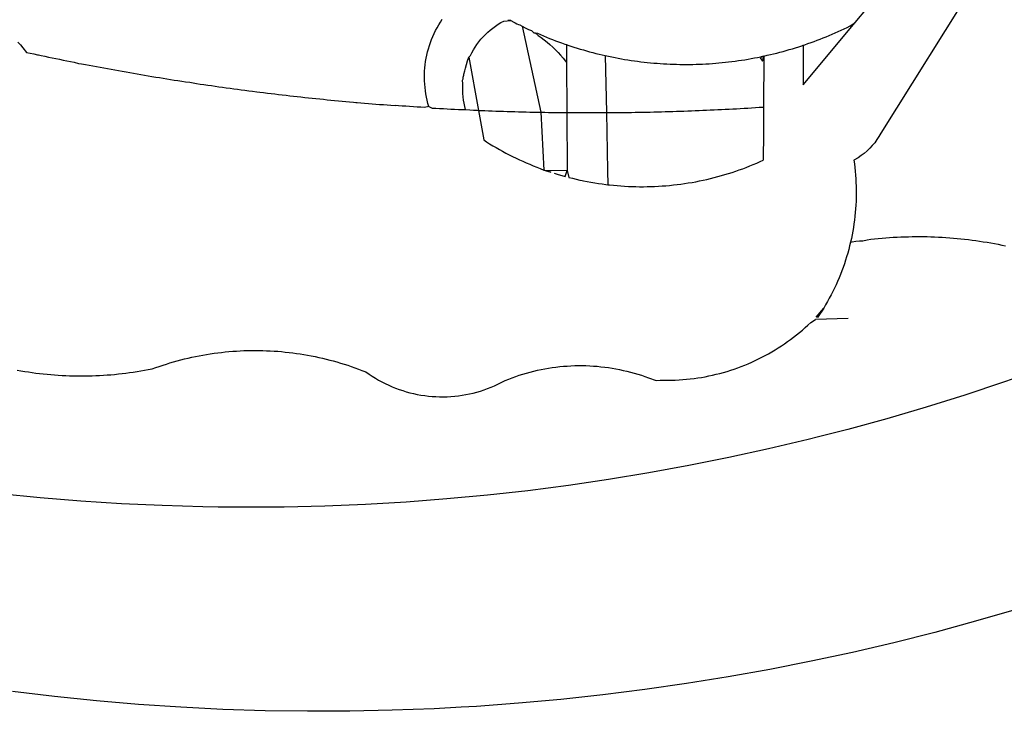
# Model space of a CAD drawing. Extents: x 17965 to 22165, y -1579 to 1391.
# Drawn here: x 21283 to 21293, y -1214 to -1207 of the extents above; entities that cross this region are included whole.
import ezdxf

# ---------------------------------------------------------------- set-up
doc = ezdxf.new("R2010")
doc.units = 0
doc.header["$MEASUREMENT"] = 0
doc.layers.get('0').update_dxf_attribs({"linetype": 'CONTINUOUS'})
doc.layers.add('BRAZAO', color=7, linetype='CONTINUOUS')

# ---------------------------------------------------------------- blocks, each defined once
blk = doc.blocks.new('SIMBULOPOA')
at = {"layer": 'BRAZAO'}
for points in [[(196047.638842, 1683895.027262), (196039.721728, 1683892.729654), (196031.765795, 1683890.570475), (196023.773974, 1683888.551188)], [(195939.409594, 1683875.958658), (195934.154101, 1683875.666422), (195925.916918, 1683875.352945), (195917.675341, 1683875.184488), (195909.431933, 1683875.158121), (195901.188891, 1683875.276773), (195892.949145, 1683875.53898), (195884.71599, 1683875.944742), (195876.490527, 1683876.494059), (195868.276781, 1683877.188395), (195860.075121, 1683878.02482), (195851.889941, 1683879.003336)], [(195852.970629, 1684005.798014), (195853.442309, 1684005.236246), (195853.907397, 1684004.669352), (195854.617846, 1684003.775797), (195855.334521, 1684003.621256), (195856.051562, 1684003.467447), (195856.769335, 1684003.314371), (195856.981005, 1684003.269693)], [(196016.261156, 1684009.600748), (196023.487231, 1684018.254313)], [(196039.915087, 1684017.892496), (196021.24602, 1683987.994303), (196020.883837, 1683987.356363), (196020.4854, 1683986.741129), (196020.050707, 1683986.150064), (196019.584154, 1683985.584635), (196019.084277, 1683985.04777), (196018.554369, 1683984.540934), (196017.99663, 1683984.065592), (196017.411425, 1683983.623209), (196016.801684, 1683983.215982), (196015.99016, 1683982.747232), (196016.08977, 1683982.021402), (196016.176562, 1683981.292643), (196016.252367, 1683980.56315), (196016.315356, 1683979.832926), (196016.365527, 1683979.101236), (196016.403613, 1683978.368082), (196016.429247, 1683977.63566), (196016.443163, 1683976.901773), (196016.443529, 1683976.169352), (196016.432177, 1683975.435465), (196016.408739, 1683974.702311), (196016.372851, 1683973.969889), (196016.324145, 1683973.238199), (196016.262988, 1683972.507242), (196016.190478, 1683971.77775), (196016.104784, 1683971.04899), (196016.007372, 1683970.322428), (196015.897509, 1683969.59733), (196015.775195, 1683968.87443), (196015.640795, 1683968.152994), (196015.494311, 1683967.434488), (196015.340868, 1683966.741617)], [(195933.095385, 1683993.190836), (195932.922533, 1683993.803141), (195932.768725, 1683994.420572), (195932.634325, 1683995.041666), (195932.520434, 1683995.667887), (195932.425585, 1683996.296305), (195932.351977, 1683996.928385), (195932.297411, 1683997.56193), (195932.262988, 1683998.197672), (195932.248705, 1683998.833414), (195932.254565, 1683999.469156), (195932.280932, 1684000.104898), (195932.327441, 1684000.739176), (195932.393359, 1684001.371256), (195932.479784, 1684002.001871), (195932.585986, 1684002.628824), (195932.711962, 1684003.252115), (195932.856982, 1684003.871744), (195933.022509, 1684004.486246), (195933.206713, 1684005.094156), (195933.410693, 1684005.696939), (195933.633349, 1684006.292398), (195933.875414, 1684006.881266), (195934.135058, 1684007.462076), (195934.413378, 1684008.034098), (195934.710009, 1684008.596598), (195935.023486, 1684009.149576), (195935.354174, 1684009.692301), (195935.702807, 1684010.224771)], [(195940.927538, 1684002.826578), (195941.195238, 1684003.140787), (195941.48308, 1684003.707682), (195941.795092, 1684004.261393), (195942.130541, 1684004.802652), (195942.488329, 1684005.328531), (195942.86809, 1684005.838297), (195943.268725, 1684006.331949), (195943.6906, 1684006.808756), (195944.131518, 1684007.26652), (195944.592577, 1684007.704508), (195945.071215, 1684008.123453), (195945.566698, 1684008.521891), (195946.07976, 1684008.899088), (195946.607836, 1684009.25358), (195947.150195, 1684009.585367), (195947.706469, 1684009.893717), (195949.119311, 1684009.996256)], [(195949.119311, 1684009.996256), (195948.502245, 1684009.978678), (195949.119311, 1684009.996256)], [(195949.119311, 1684009.996256), (195949.643359, 1684009.641031), (195949.904101, 1684009.538492), (195950.228197, 1684009.370768), (195950.56914, 1684009.222086), (195950.815234, 1684009.121012), (195951.313647, 1684008.915201)], [(195951.313647, 1684008.915201), (195951.885302, 1684008.57316), (195952.533495, 1684008.229654), (195953.104784, 1684008.012125), (195953.596606, 1684007.605631), (195953.810107, 1684007.569742)], [(195951.313647, 1684008.915201), (195954.959277, 1683992.089273)], [(196006.086352, 1684005.154947), (196006.432787, 1684005.271402), (196007.033739, 1684005.478678), (196007.633227, 1684005.691813), (196008.230151, 1684005.910074), (196008.825976, 1684006.134195), (196009.419604, 1684006.362711), (196010.011034, 1684006.597086), (196010.600268, 1684006.835855), (196011.186938, 1684007.080484), (196011.772509, 1684007.33024), (196012.355151, 1684007.585123), (196012.935961, 1684007.845133), (196013.514574, 1684008.11027), (196014.089892, 1684008.379801), (196014.663378, 1684008.655191), (196015.233935, 1684008.935709), (196016.261156, 1684009.600748)], [(196006.086352, 1683997.41691), (196016.261156, 1684009.600748)], [(195953.810107, 1684007.569742), (195954.264941, 1684007.491373), (195954.848681, 1684007.237955), (195955.434985, 1684006.990396), (195956.022387, 1684006.747965), (195956.612719, 1684006.51066), (195957.204882, 1684006.27775), (195957.799609, 1684006.051432), (195958.396166, 1684005.829508), (195958.993822, 1684005.613443), (195959.593676, 1684005.401773), (195959.943407, 1684005.283121)], [(195953.810107, 1684007.569742), (195954.409228, 1684007.081949), (195955.009081, 1684006.660074), (195955.595751, 1684006.219889), (195956.168871, 1684005.762125), (195956.727343, 1684005.286783), (195957.270434, 1684004.793863), (195957.797778, 1684004.28483), (195958.30974, 1684003.759684), (195958.804491, 1684003.217691), (195959.282397, 1684002.661783), (195959.742358, 1684002.090494), (195959.966113, 1684001.793863)], [(195959.943407, 1684005.283121), (195959.966113, 1684001.793863)], [(195959.943407, 1684005.283121), (195960.195361, 1684005.196695), (195960.799242, 1684004.996012), (195961.404589, 1684004.801188), (195962.011767, 1684004.61149), (195962.620776, 1684004.426188), (195963.230883, 1684004.247477), (195963.842821, 1684004.073893), (195964.456225, 1684003.905436), (195965.071093, 1684003.742838), (195965.687426, 1684003.585367), (195966.305224, 1684003.433756), (195966.923754, 1684003.287271), (195967.505297, 1684003.154703)], [(195998.400317, 1684003.059488), (195999.090624, 1684003.197184), (195999.710253, 1684003.340006), (196000.328783, 1684003.488688), (196000.945483, 1684003.642496), (196001.561816, 1684003.802164), (196002.175585, 1684003.966959), (196002.788988, 1684004.137613), (196003.400195, 1684004.312662), (196004.009936, 1684004.49357), (196004.618212, 1684004.679605), (196005.225024, 1684004.8715), (196005.829638, 1684005.069254), (196006.086352, 1684005.154947)], [(196006.086352, 1684005.154947), (196006.086352, 1683997.41691)], [(195856.981005, 1684003.269693), (195857.486376, 1684003.16276), (195858.203783, 1684003.012613), (195858.921923, 1684002.862467), (195859.640429, 1684002.713785), (195860.358569, 1684002.565836), (195861.077441, 1684002.419352), (195861.795946, 1684002.2736), (195862.515551, 1684002.129313), (195863.234423, 1684001.985025), (195863.953661, 1684001.842203), (195864.792284, 1684001.634928)], [(195939.680956, 1683998.323648), (195939.795946, 1683998.592447), (195939.791918, 1683998.933023), (195939.913134, 1683999.297037), (195939.931078, 1683999.545328), (195940.129198, 1684000.150309), (195940.239428, 1684000.718668), (195940.424731, 1684001.428385), (195940.609667, 1684002.138102), (195940.927538, 1684002.826578)], [(195940.927538, 1684002.826578), (195942.757494, 1683992.459146)], [(195967.505297, 1684003.154703), (195968.165942, 1684003.010416), (195968.7885, 1684002.880777), (195969.412157, 1684002.756266), (195970.036547, 1684002.637613), (195970.663134, 1684002.524088), (195971.289355, 1684002.415689), (195971.917773, 1684002.31315), (195972.546557, 1684002.216471), (195973.175707, 1684002.124918), (195973.805956, 1684002.039957), (195974.436938, 1684001.959391), (195975.069018, 1684001.884684), (195975.701098, 1684001.815836), (195976.333544, 1684001.752115), (195976.967089, 1684001.694254), (195977.601366, 1684001.64152), (195978.235644, 1684001.594645), (195978.870287, 1684001.554361), (195979.505297, 1684001.518473), (195980.140673, 1684001.489176), (195980.776781, 1684001.465006), (195981.412157, 1684001.446695), (195982.0479, 1684001.433512), (195982.684008, 1684001.426188), (195983.320116, 1684001.42399), (195983.956225, 1684001.427652), (195984.591967, 1684001.437174), (195985.228075, 1684001.452555), (195985.864184, 1684001.473063), (195986.49956, 1684001.49943), (195987.134936, 1684001.530924), (195987.769579, 1684001.568277), (195988.404589, 1684001.612223), (195989.0385, 1684001.660563), (195989.672411, 1684001.714762), (195990.305956, 1684001.77482), (195990.938403, 1684001.840006), (195991.570483, 1684001.911051), (195992.20183, 1684001.987955), (195992.832446, 1684002.070719), (195993.462328, 1684002.157877), (195994.091845, 1684002.251627), (195994.719897, 1684002.350504), (195995.347582, 1684002.454508), (195995.974169, 1684002.564371), (195996.599291, 1684002.680094), (195997.223681, 1684002.800943), (195998.400317, 1684003.059488)], [(195967.505297, 1684003.154703), (195967.731982, 1683992.010172)], [(195998.400317, 1684003.059488), (195997.73308, 1684002.687418), (195998.139941, 1684002.076578), (195998.400317, 1684003.059488)], [(195998.400317, 1684003.059488), (195997.847338, 1684002.927652), (195998.400317, 1684003.059488)], [(195998.400317, 1684003.059488), (195998.365527, 1683993.102945)], [(195864.792284, 1684001.634928), (195865.393237, 1684001.560221), (195866.113207, 1684001.420328), (195866.833178, 1684001.282633), (195867.553515, 1684001.144938), (195868.274218, 1684001.008707), (195868.994921, 1684000.872477), (195869.71599, 1684000.738443), (195870.437426, 1684000.60441), (195871.158495, 1684000.471842), (195871.880297, 1684000.340738), (195872.601366, 1684000.210367), (195873.323901, 1684000.080729), (195874.045702, 1683999.952555), (195874.768237, 1683999.825113), (195875.491137, 1683999.698404), (195876.213305, 1683999.57316), (195876.936571, 1683999.448648), (195877.658739, 1683999.325602), (195878.382006, 1683999.203287), (195879.105639, 1683999.082438), (195879.828905, 1683998.961588), (195880.552538, 1683998.842936), (195881.276171, 1683998.725016), (195882.000536, 1683998.607828), (195882.724535, 1683998.491373), (195883.448901, 1683998.376383), (195884.173632, 1683998.262125), (195884.897997, 1683998.149332), (195885.623095, 1683998.037271), (195886.519213, 1683997.938395)], [(195959.966113, 1684001.793863), (195960.031664, 1683992.020426)], [(195886.519213, 1683997.938395), (195887.798388, 1683997.706949), (195888.523486, 1683997.599283), (195889.248949, 1683997.49235), (195889.975146, 1683997.386148), (195890.700976, 1683997.282145), (195891.427172, 1683997.178141), (195892.153735, 1683997.074869), (195892.879565, 1683996.973063), (195893.606127, 1683996.872721), (195894.33269, 1683996.772379), (195895.059618, 1683996.674234), (195895.786181, 1683996.57609), (195896.51311, 1683996.47941), (195897.240404, 1683996.384195), (195897.967699, 1683996.28898), (195898.694994, 1683996.195963), (195899.528124, 1683996.069254)], [(195940.265429, 1683992.601236), (195940.10686, 1683993.217203), (195939.975024, 1683993.839762), (195939.869189, 1683994.466715), (195939.79082, 1683995.098063), (195939.739184, 1683995.730875), (195939.713183, 1683996.366617), (195939.715746, 1683997.003092), (195939.744311, 1683997.638834), (195939.680956, 1683998.323648)], [(195899.528124, 1683996.069254), (195900.150317, 1683996.011393), (195900.878344, 1683995.921305), (195901.606005, 1683995.831949), (195902.334032, 1683995.743326), (195903.062426, 1683995.655436), (195903.79082, 1683995.569742), (195904.519213, 1683995.484049), (195905.247607, 1683995.39982), (195905.976366, 1683995.316324), (195906.70476, 1683995.234293), (195907.434618, 1683995.152994), (195908.163012, 1683995.07316), (195908.891772, 1683994.994059), (195909.62163, 1683994.915689), (195910.35039, 1683994.838785), (195911.079882, 1683994.762613), (195911.80974, 1683994.687174), (195912.539965, 1683994.613199), (195913.269457, 1683994.539957), (195913.998949, 1683994.46818), (195914.729174, 1683994.397867), (195915.459399, 1683994.327555), (195916.189623, 1683994.258707), (195916.919848, 1683994.191324), (195917.650072, 1683994.124674), (195918.381029, 1683994.058756), (195918.893359, 1683994.012613)], [(195918.893359, 1683994.012613), (195919.110888, 1683993.99357), (195919.841845, 1683993.92985), (195920.572802, 1683993.867594), (195921.303393, 1683993.80607), (195922.03435, 1683993.745279), (195922.764941, 1683993.685221), (195923.49663, 1683993.627359), (195924.227953, 1683993.569498), (195924.958544, 1683993.513102), (195925.690234, 1683993.45817), (195926.528857, 1683993.408365)], [(195933.095385, 1683993.190836), (195932.275805, 1683993.005533), (195931.543749, 1683993.051676), (195930.810961, 1683993.098551), (195930.079638, 1683993.146891), (195929.347582, 1683993.196695), (195928.616259, 1683993.2465), (195927.884936, 1683993.29777), (195927.15288, 1683993.349771), (195926.528857, 1683993.408365)], [(195933.095385, 1683993.190836), (195933.73955, 1683992.916178), (195934.471606, 1683992.872965), (195935.203661, 1683992.831949), (195935.936083, 1683992.790201), (195936.668139, 1683992.75065), (195937.400927, 1683992.711832), (195938.083544, 1683992.675943)], [(195938.083544, 1683992.675943), (195938.866137, 1683992.636393), (195939.598193, 1683992.601236), (195940.265429, 1683992.601236)], [(195940.265429, 1683992.601236), (195941.063403, 1683992.533121), (195941.796557, 1683992.49943), (195942.528979, 1683992.468668), (195942.757494, 1683992.459146)], [(195942.757494, 1683992.459146), (195943.261767, 1683992.437174), (195943.994189, 1683992.407877), (195944.727343, 1683992.379313), (195945.460131, 1683992.352213), (195946.193285, 1683992.325846), (195946.925707, 1683992.300211), (195947.659228, 1683992.276041), (195948.392382, 1683992.252604), (195949.125536, 1683992.229898), (195949.857958, 1683992.208658), (195950.591113, 1683992.18815), (195951.324633, 1683992.169107), (195952.057787, 1683992.150797), (195952.791308, 1683992.133951), (195953.524828, 1683992.117838), (195954.257983, 1683992.103189), (195954.959277, 1683992.089273)], [(195942.757494, 1683992.459146), (195943.821337, 1683986.730875)], [(195954.959277, 1683992.089273), (195955.724291, 1683992.075357), (195956.457446, 1683992.064371), (195957.191332, 1683992.052652), (195957.923754, 1683992.043131), (195958.657641, 1683992.034342), (195959.390795, 1683992.026285), (195960.031664, 1683992.020426)], [(195954.959277, 1683992.089273), (195955.51665, 1683980.758707)], [(195960.031664, 1683992.020426), (195960.107104, 1683980.733805)], [(195960.031664, 1683992.020426), (195967.731982, 1683992.010172)], [(195967.731982, 1683992.010172), (195968.191576, 1683992.013102), (195968.925463, 1683992.018961), (195969.658617, 1683992.025553), (195970.391772, 1683992.033609), (195971.125658, 1683992.042398), (195971.858813, 1683992.05192), (195972.591967, 1683992.062906), (195973.325121, 1683992.074625), (195974.058642, 1683992.087809), (195974.792162, 1683992.100992), (195975.525317, 1683992.116373), (195976.258837, 1683992.132486), (195976.991991, 1683992.149332), (195977.725146, 1683992.167643), (195978.4583, 1683992.186686), (195979.191454, 1683992.206461), (195979.924609, 1683992.227701), (195980.657397, 1683992.250406), (195981.390551, 1683992.273844), (195982.123705, 1683992.298014), (195982.856127, 1683992.323648), (195983.589281, 1683992.350016), (195984.322802, 1683992.377115), (195985.055224, 1683992.40568), (195985.788012, 1683992.434977), (195986.521166, 1683992.465738), (195987.253588, 1683992.497232), (195987.986376, 1683992.529459), (195988.71953, 1683992.56315), (195989.451586, 1683992.598307), (195990.184008, 1683992.633463), (195990.916796, 1683992.670084), (195991.649218, 1683992.70817), (195992.382006, 1683992.746988), (195993.113696, 1683992.786539), (195993.845751, 1683992.827555), (195994.578539, 1683992.869303), (195995.310595, 1683992.912516), (195996.042284, 1683992.956461), (195996.77434, 1683993.001139), (195997.506396, 1683993.047281), (195998.365527, 1683993.102945)], [(195967.731982, 1683992.010172), (195967.962328, 1683980.692057)], [(195998.365527, 1683993.102945), (195998.348681, 1683988.151773)], [(195998.348681, 1683988.151773), (195998.330737, 1683982.753092)], [(195943.821337, 1683986.730875), (195944.327441, 1683986.315592), (195944.949999, 1683985.928141), (195945.578417, 1683985.550211), (195946.210497, 1683985.178873), (195946.848437, 1683984.816324), (195947.491137, 1683984.461832), (195948.137133, 1683984.116129), (195948.788256, 1683983.778482), (195949.44414, 1683983.449625), (195950.10332, 1683983.128824), (195950.766894, 1683982.81608), (195951.43413, 1683982.512857), (195952.106127, 1683982.217691), (195952.78142, 1683981.932047), (195953.460009, 1683981.653727), (195954.141894, 1683981.38566), (195954.828539, 1683981.12565), (195955.51665, 1683980.758707)], [(195992.942309, 1683980.559488), (195993.63518, 1683980.823893), (195994.325121, 1683981.072916), (195995.011767, 1683981.331461), (195995.694384, 1683981.598063), (195996.374438, 1683981.873453), (195997.049731, 1683982.158365), (195997.72246, 1683982.451334), (195998.330737, 1683982.753092)], [(195955.51665, 1683980.758707), (195960.107104, 1683980.733805)], [(195955.51665, 1683980.758707), (195956.904955, 1683980.399088), (195955.51665, 1683980.758707)], [(195957.535571, 1683980.196207), (195958.304247, 1683979.959635), (195959.008105, 1683979.753092), (195959.714159, 1683979.55607), (195960.107104, 1683980.733805)], [(195960.107104, 1683980.733805), (195960.422778, 1683979.367838), (195961.134325, 1683979.189127), (195961.847704, 1683979.019938), (195962.563647, 1683978.859537), (195963.014819, 1683978.764322)], [(195967.962328, 1683980.692057), (195968.018359, 1683977.949869)], [(195968.018359, 1683977.949869), (195968.350512, 1683977.911051), (195969.08037, 1683977.834146), (195969.810595, 1683977.767496), (195970.541918, 1683977.709635), (195971.273974, 1683977.661295), (195972.006029, 1683977.622477), (195972.739184, 1683977.59318), (195973.472338, 1683977.573404), (195974.20476, 1683977.562418), (195974.938647, 1683977.562418), (195975.671801, 1683977.570475), (195976.404955, 1683977.588785), (195977.13811, 1683977.615152), (195977.870165, 1683977.652506), (195978.602953, 1683977.698648), (195979.333544, 1683977.754313), (195980.063769, 1683977.819498), (195980.793627, 1683977.894938), (195981.522387, 1683977.977701), (195982.249682, 1683978.071451), (195982.975512, 1683978.17399), (195983.70061, 1683978.286051), (195984.424242, 1683978.407633), (195985.146044, 1683978.538004), (195985.866015, 1683978.677896), (195986.583422, 1683978.827311), (195987.299731, 1683978.986246), (195988.01311, 1683979.153971), (195988.72539, 1683979.330484), (195989.43474, 1683979.51652), (195990.141528, 1683979.712076), (195990.845751, 1683979.916422), (195991.547778, 1683980.129557), (195992.246142, 1683980.352213), (195992.942309, 1683980.559488)], [(195963.014819, 1683978.764322), (195963.28142, 1683978.707926), (195964.001391, 1683978.566568), (195964.721728, 1683978.434), (195965.444994, 1683978.310221), (195966.169726, 1683978.196695), (195966.895556, 1683978.091959), (195967.622118, 1683977.996744), (195968.018359, 1683977.949869)], [(196015.340868, 1683966.741617), (196015.165087, 1683966.004801), (196014.981982, 1683965.295084), (196014.787524, 1683964.587564), (196014.581347, 1683963.883707), (196014.362719, 1683963.184244), (196014.132372, 1683962.487711), (196013.891405, 1683961.795572), (196013.637621, 1683961.107096), (196013.372118, 1683960.423014), (196013.095629, 1683959.744059), (196012.807787, 1683959.069498), (196012.508227, 1683958.400064), (196012.197314, 1683957.735758), (196011.87578, 1683957.076578), (196011.542895, 1683956.423258), (196011.199023, 1683955.775797), (196010.84453, 1683955.133463), (196010.479052, 1683954.497721), (196010.102953, 1683953.867838)], [(196015.340868, 1683966.741617), (196015.665331, 1683966.795816), (196016.390429, 1683966.908609), (196017.115527, 1683967.015543), (196017.115527, 1683967.015543), (196017.765917, 1683966.959879)], [(196017.765917, 1683966.959879), (196018.569384, 1683967.208902), (196019.297778, 1683967.296061), (196020.026904, 1683967.376627), (196020.756396, 1683967.450602), (196021.487353, 1683967.517252), (196022.217944, 1683967.578043), (196022.949633, 1683967.63151), (196023.681322, 1683967.679117), (196024.413378, 1683967.720133), (196025.146166, 1683967.753092), (196025.878588, 1683967.780924), (196026.611742, 1683967.801432), (196027.344897, 1683967.815348), (196028.078783, 1683967.822672), (196028.811938, 1683967.823404), (196028.811938, 1683967.823404), (196029.545092, 1683967.817545), (196030.278979, 1683967.805094), (196031.012133, 1683967.786051), (196031.744921, 1683967.759684), (196032.477343, 1683967.727457), (196033.210131, 1683967.688639), (196033.942187, 1683967.642496), (196034.67351, 1683967.589762), (196035.404101, 1683967.531168), (196036.135058, 1683967.46525), (196036.86455, 1683967.393473), (196037.594408, 1683967.314371), (196038.322802, 1683967.228678), (196039.049731, 1683967.136393), (196039.776293, 1683967.038248), (196040.502489, 1683966.932047), (196041.227221, 1683966.820719), (196041.951586, 1683966.702799), (196042.673754, 1683966.577555), (196043.39519, 1683966.445719), (196044.115527, 1683966.308023), (196044.834399, 1683966.163004), (196045.552172, 1683966.012125)], [(195852.838061, 1683941.749186), (195853.560595, 1683941.622477), (195854.284228, 1683941.502359), (195855.008959, 1683941.391031), (195855.734789, 1683941.287027), (195856.461352, 1683941.190348), (195857.189745, 1683941.100992), (195857.918139, 1683941.019693), (195858.648363, 1683940.945719), (195859.378588, 1683940.879801), (195860.109911, 1683940.821939), (195860.841601, 1683940.77067), (195861.57329, 1683940.727457), (195862.306078, 1683940.692301), (195863.0385, 1683940.664469), (195863.772021, 1683940.643961), (195864.505175, 1683940.63151), (195865.238696, 1683940.626383), (195865.972216, 1683940.629313), (195866.70537, 1683940.639566), (195867.438525, 1683940.658609), (195868.170946, 1683940.684244), (195868.904101, 1683940.717203), (195869.636156, 1683940.758951), (195870.368212, 1683940.807291), (195871.099169, 1683940.86442), (195871.82976, 1683940.928141), (195872.559618, 1683940.999918), (195873.288378, 1683941.07902), (195874.016772, 1683941.166178), (195874.744799, 1683941.26066), (195875.470629, 1683941.363199), (195876.195361, 1683941.473063), (195876.919726, 1683941.59025), (195877.641894, 1683941.714762), (195878.363696, 1683941.848063), (195879.141528, 1683941.999674), (195879.830737, 1683942.24943), (195880.523974, 1683942.491129), (195881.291186, 1683942.746744)], [(196010.102953, 1683953.867838), (196008.611742, 1683952.088785), (196010.102953, 1683953.867838)], [(196010.102953, 1683953.867838), (196008.911303, 1683952.018473), (196010.102953, 1683953.867838)], [(196010.102953, 1683953.867838), (196009.715868, 1683953.244547), (196010.102953, 1683953.867838)], [(195977.449755, 1683939.754068), (195978.234545, 1683939.80607), (195978.234545, 1683939.80607), (195978.966967, 1683939.789225), (195979.700854, 1683939.78483), (195980.434008, 1683939.794352), (195981.167162, 1683939.816324), (195981.89995, 1683939.852213), (195982.631274, 1683939.900553), (195983.362231, 1683939.962809), (195984.091723, 1683940.03898), (195984.819384, 1683940.127604), (195985.545946, 1683940.22941), (195986.270312, 1683940.345133), (195986.992846, 1683940.472574), (195987.712084, 1683940.613199), (195988.429125, 1683940.76774), (195989.143237, 1683940.935465), (195989.854052, 1683941.115641), (195990.561571, 1683941.308268), (195991.265429, 1683941.514078), (195991.965624, 1683941.733072), (195992.661425, 1683941.963785), (195993.353197, 1683942.207682), (195994.040209, 1683942.464762), (195994.723193, 1683942.733561), (195995.400317, 1683943.014078), (195996.072314, 1683943.307047), (195996.739184, 1683943.613199), (195997.400195, 1683943.930338), (195998.055346, 1683944.259928), (195998.704638, 1683944.601236), (195999.347338, 1683944.953531), (195999.983813, 1683945.318277), (196000.613329, 1683945.694742), (196001.235888, 1683946.081461), (196001.851488, 1683946.480631), (196002.460131, 1683946.890055), (196003.060717, 1683947.311197), (196003.653979, 1683947.742594), (196004.239184, 1683948.184977), (196004.816332, 1683948.637613), (196005.384325, 1683949.100504), (196005.944994, 1683949.573648), (196006.496142, 1683950.057047), (196007.0385, 1683950.550699), (196007.572802, 1683951.053873), (196008.485766, 1683951.603922)], [(196014.908373, 1683951.850016), (196008.485766, 1683951.603922)], [(195881.291186, 1683942.746744), (195881.917773, 1683942.947428), (195882.618334, 1683943.162027), (195883.322192, 1683943.367838), (195884.028979, 1683943.565592), (195884.738329, 1683943.753092), (195885.449145, 1683943.932535), (195886.162524, 1683944.102457), (195886.877734, 1683944.26359), (195887.595507, 1683944.415201), (195888.314745, 1683944.558023), (195889.036181, 1683944.691324), (195889.758349, 1683944.816568), (195890.48308, 1683944.930826), (195891.208544, 1683945.037027), (195891.935839, 1683945.134439), (195892.6635, 1683945.221598), (195893.393359, 1683945.299967), (195894.123583, 1683945.369547), (195894.854174, 1683945.428873), (195895.585497, 1683945.47941), (195896.317553, 1683945.521158), (195897.050707, 1683945.552652), (195897.784228, 1683945.575357), (195898.517382, 1683945.588541), (195899.250536, 1683945.592936), (195899.250536, 1683945.592936), (195899.984423, 1683945.587809), (195900.717577, 1683945.57316), (195901.449999, 1683945.54899), (195902.182787, 1683945.516031), (195902.914843, 1683945.473551), (195903.646532, 1683945.422281), (195904.377489, 1683945.360758), (195905.106982, 1683945.290445), (195905.83684, 1683945.210611), (195906.564501, 1683945.121988), (195907.291796, 1683945.023844), (195908.016894, 1683944.91691), (195908.740527, 1683944.800455), (195909.463793, 1683944.675211), (195910.18413, 1683944.539713), (195910.903735, 1683944.396158), (195911.620776, 1683944.243082), (195912.335986, 1683944.080484), (195913.049364, 1683943.90983), (195913.76018, 1683943.729654), (195914.468798, 1683943.539957), (195915.175219, 1683943.342203), (195915.878344, 1683943.134928), (195916.578905, 1683942.918863), (195917.277636, 1683942.694742), (195917.972338, 1683942.460367), (195918.664843, 1683942.217936), (195919.35332, 1683941.966715), (195920.039233, 1683941.705973), (195920.840136, 1683941.389566), (195921.438891, 1683940.966227), (195922.050463, 1683940.560465), (195922.672655, 1683940.172281), (195923.3062, 1683939.803141), (195923.949999, 1683939.451578), (195924.60332, 1683939.119059), (195925.266894, 1683938.806314), (195925.938891, 1683938.512613), (195926.619311, 1683938.238688), (195927.307055, 1683937.984537), (195928.001757, 1683937.750162), (195928.703783, 1683937.537027), (195929.411303, 1683937.343668), (195930.123949, 1683937.170816), (195930.84099, 1683937.018473), (195931.562792, 1683936.887369), (195932.287524, 1683936.777506), (195933.015917, 1683936.688883), (195933.746142, 1683936.6215), (195934.478197, 1683936.574625), (195935.211352, 1683936.549723), (195935.944506, 1683936.546061), (195936.678027, 1683936.563639), (195937.409716, 1683936.602457), (195938.141405, 1683936.662516), (195938.869799, 1683936.744547), (195939.596362, 1683936.846354), (195940.318529, 1683936.970133), (195941.038134, 1683937.11442), (195941.752612, 1683937.279215), (195942.461962, 1683937.46525), (195943.16582, 1683937.671793), (195943.862719, 1683937.898844), (195944.553393, 1683938.146402), (195945.236742, 1683938.413004), (195945.912035, 1683938.699381), (195946.577807, 1683939.006266), (195947.234789, 1683939.331461), (195947.987719, 1683939.734293), (195948.667773, 1683940.008219), (195949.35332, 1683940.268229), (195950.043627, 1683940.51652), (195950.738696, 1683940.750895), (195951.437792, 1683940.972086), (195952.140917, 1683941.179361), (195952.849169, 1683941.373453), (195953.559618, 1683941.553629), (195954.273363, 1683941.720621), (195954.991137, 1683941.873697), (195955.711108, 1683942.012857), (195956.433642, 1683942.138834), (195957.158373, 1683942.24943), (195957.885302, 1683942.347574), (195958.613696, 1683942.43107), (195959.34392, 1683942.501383), (195960.07561, 1683942.557047), (195960.807299, 1683942.598795), (195961.540087, 1683942.626627), (195962.273974, 1683942.640543), (195962.273974, 1683942.640543), (195963.006396, 1683942.639811), (195963.740282, 1683942.625895), (195964.472704, 1683942.59733), (195965.20476, 1683942.55485), (195965.936083, 1683942.498453), (195966.666308, 1683942.428141), (195967.394701, 1683942.34318), (195968.12163, 1683942.245035), (195968.846362, 1683942.132242), (195969.568529, 1683942.006266), (195970.2885, 1683941.866373), (195971.005541, 1683941.712564), (195971.720385, 1683941.545572), (195972.430834, 1683941.363932), (195973.137621, 1683941.16984), (195973.841113, 1683940.961832), (195974.540209, 1683940.739176), (195975.234911, 1683940.504801), (195975.925219, 1683940.25651), (195977.449755, 1683939.754068)], [(196058.46953, 1683944.161783), (196052.679369, 1683942.01359), (196045.185595, 1683939.381266), (196037.647143, 1683936.880777), (196030.065478, 1683934.512125), (196022.443529, 1683932.276773), (196014.784594, 1683930.173258), (196009.089281, 1683928.716471)], [(195892.009814, 1683915.037027), (195889.016772, 1683915.072184), (195881.078417, 1683915.301432), (195873.143725, 1683915.66984), (195865.217089, 1683916.175943), (195857.300707, 1683916.821207), (195849.397143, 1683917.604166), (195841.507494, 1683918.52482), (195833.636156, 1683919.583902), (195825.784228, 1683920.779215), (195817.953905, 1683922.112223), (195810.148486, 1683923.580729), (195802.369799, 1683925.186197), (195794.620043, 1683926.927164), (195786.902148, 1683928.802164), (195779.217944, 1683930.813395), (195771.570361, 1683932.956461), (195765.274828, 1683934.841715)], [(196009.089281, 1683928.716471), (196007.08977, 1683928.204508), (195999.362353, 1683926.371256), (195991.603075, 1683924.67277), (195983.8156, 1683923.109781), (195976.001757, 1683921.683023), (195968.165209, 1683920.392496), (195960.306322, 1683919.239664), (195952.429125, 1683918.223795), (195944.534716, 1683917.346354), (195936.626757, 1683916.605875), (195928.707446, 1683916.003824), (195920.778613, 1683915.540201), (195912.842089, 1683915.215006), (195904.901904, 1683915.028971), (195896.959154, 1683914.980631), (195892.009814, 1683915.037027)], [(196023.773974, 1683888.551188), (196015.747729, 1683886.670328), (196007.689623, 1683884.930826), (195999.602953, 1683883.332682), (195991.489184, 1683881.875162), (195983.351244, 1683880.560465), (195975.191332, 1683879.386393), (195967.012743, 1683878.355875), (195958.816576, 1683877.468912), (195950.60686, 1683876.724771), (195942.38579, 1683876.124186), (195939.409594, 1683875.958658)]]:
    blk.add_lwpolyline(points, dxfattribs=at)

msp = doc.modelspace()

# ---------------------------------------------------------------- block references
at = {"xscale": 0.04999999999199645, "yscale": 0.05000000000109139, "zscale": 0.05}
msp.add_blockref('SIMBULOPOA', (11490.8181, -85407.969), dxfattribs=at)

doc.saveas('drawing.dxf')
